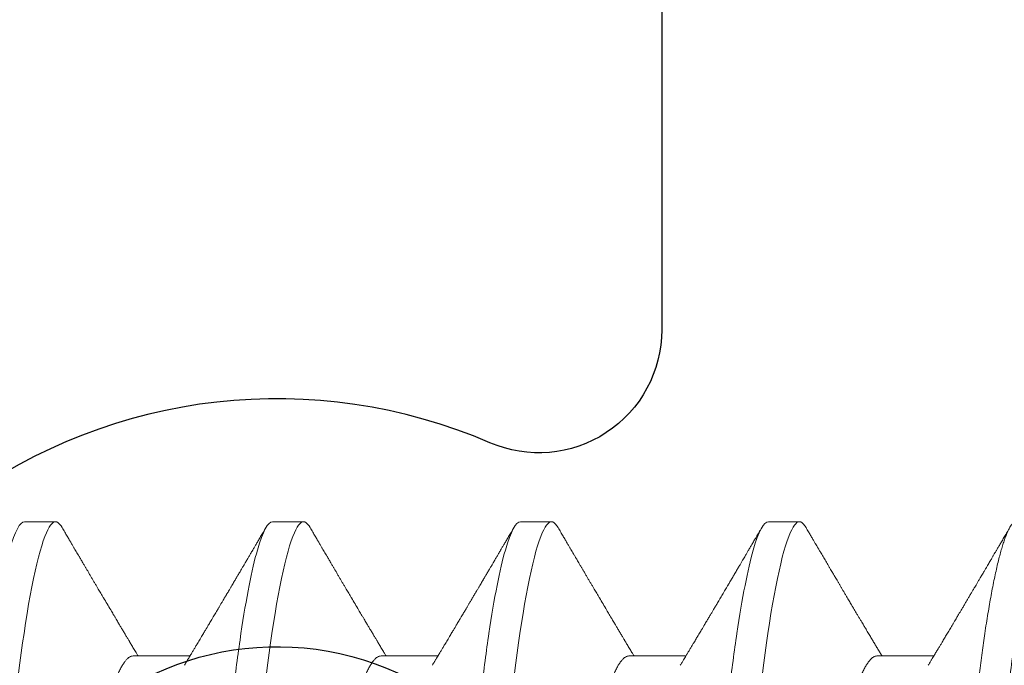
# Model space of a CAD drawing. Units: inches. Extents: x -0.1 to 24.9, y -0.1 to 32.4.
# Drawn here: x 4.5 to 4.7, y 11.4 to 11.5 of the extents above; entities that cross this region are included whole.
import ezdxf

# ---------------------------------------------------------------- set-up
doc = ezdxf.new("R2010")
doc.units = ezdxf.units.IN
doc.header["$MEASUREMENT"] = 0
doc.layers.add('WINTECH_DESIGN', color=3, linetype='Continuous', lineweight=25)
doc.styles.add('SIMPLEX', font='SIMPLEX')

# ---------------------------------------------------------------- blocks, each defined once
blk = doc.blocks.new('E723_THERMAL')
at = {"layer": 'WINTECH_DESIGN', "color": 7}
blk.add_lwpolyline([(1.9515, 1.035), (2.53414, 1.035, -0.539306), (2.5626, 0.99171, 0.265794), (2.57764, 0.858), (2.64081, 0.858), (2.6505, 0.87478, -3.732051), (2.7235, 0.87478), (2.73319, 0.858), (2.79636, 0.858, 0.265794), (2.8114, 0.99171, -0.539306), (2.83986, 1.035), (3.16, 1.035), (3.16, 0.515, 0.414214)], format="xyb", dxfattribs=at)
at = {"layer": 'WINTECH_DESIGN', "color": 6, "style": 'SIMPLEX'}
blk.add_attdef('E723', (1.51115, 0.4913), '', height=0.07, dxfattribs=at)
blk = doc.blocks.new('*U243')
at = {"layer": 'WINTECH_DESIGN'}
blk.add_blockref('E723_THERMAL', (0, 0), dxfattribs=at)
blk = doc.blocks.new('SP003_SIDE')
at = {"layer": 'WINTECH_DESIGN', "color": 7, "linetype": 'ByBlock', "lineweight": 15}
for p, q in [((0.10546, 0.09499), (0.09764, 0.09499)), ((0.16795, 0.09499), (0.16014, 0.09499)), ((0.23044, 0.09499), (0.22263, 0.09499)), ((0.29293, 0.09499), (0.28512, 0.09499)), ((0.07812, 0.06116), (0.06376, 0.06116)), ((0.14061, 0.06116), (0.12625, 0.06116)), ((0.2031, 0.06116), (0.18874, 0.06116)), ((0.26559, 0.06116), (0.25124, 0.06116))]:
    blk.add_line(p, q, dxfattribs=at)
at = {"layer": 'WINTECH_DESIGN', "color": 7, "linetype": 'ByBlock', "lineweight": 15, "flags": 128}
for points in [[(0.09598, 0.0935), (0.09626, 0.09395), (0.09662, 0.09441), (0.09697, 0.09473), (0.09731, 0.09493), (0.09764, 0.09499), (0.09795, 0.09493), (0.09827, 0.09477), (0.09859, 0.09449), (0.09892, 0.0941), (0.09926, 0.0936), (0.0996, 0.09297), (0.09995, 0.09223), (0.10035, 0.09127), (0.10074, 0.09017), (0.10115, 0.08893), (0.10155, 0.08755), (0.10196, 0.08603), (0.10237, 0.08436), (0.10278, 0.08257), (0.1032, 0.08065), (0.10361, 0.0786), (0.10402, 0.07643), (0.10442, 0.07419), (0.10481, 0.07184), (0.10521, 0.0694), (0.10559, 0.06686), (0.10595, 0.06444), (0.10629, 0.06195), (0.10663, 0.0594), (0.10697, 0.05679)], [(0.15847, 0.0935), (0.15875, 0.09395), (0.15911, 0.09441), (0.15946, 0.09473), (0.1598, 0.09493), (0.16014, 0.09499), (0.16044, 0.09493), (0.16076, 0.09477), (0.16108, 0.09449), (0.16141, 0.0941), (0.16175, 0.0936), (0.1621, 0.09297), (0.16245, 0.09223), (0.16284, 0.09127), (0.16324, 0.09017), (0.16364, 0.08893), (0.16404, 0.08755), (0.16445, 0.08603), (0.16486, 0.08436), (0.16528, 0.08257), (0.16569, 0.08065), (0.1661, 0.0786), (0.16651, 0.07643), (0.16691, 0.07419), (0.16731, 0.07184), (0.1677, 0.0694), (0.16809, 0.06686), (0.16844, 0.06444), (0.16879, 0.06195), (0.16913, 0.0594), (0.16946, 0.05679)], [(0.22096, 0.0935), (0.22124, 0.09395), (0.2216, 0.09441), (0.22196, 0.09473), (0.2223, 0.09493), (0.22263, 0.09499), (0.22294, 0.09493), (0.22325, 0.09477), (0.22358, 0.09449), (0.22391, 0.0941), (0.22424, 0.0936), (0.22459, 0.09297), (0.22494, 0.09223), (0.22533, 0.09127), (0.22573, 0.09017), (0.22613, 0.08893), (0.22654, 0.08755), (0.22695, 0.08603), (0.22736, 0.08436), (0.22777, 0.08257), (0.22818, 0.08065), (0.22859, 0.0786), (0.229, 0.07643), (0.2294, 0.07419), (0.2298, 0.07184), (0.23019, 0.0694), (0.23058, 0.06686), (0.23093, 0.06444), (0.23128, 0.06195), (0.23162, 0.0594), (0.23195, 0.05679)], [(0.28345, 0.0935), (0.28374, 0.09395), (0.2841, 0.09441), (0.28445, 0.09473), (0.28479, 0.09493), (0.28512, 0.09499), (0.28543, 0.09493), (0.28574, 0.09477), (0.28607, 0.09449), (0.2864, 0.0941), (0.28674, 0.0936), (0.28708, 0.09297), (0.28743, 0.09223), (0.28782, 0.09127), (0.28822, 0.09017), (0.28862, 0.08893), (0.28903, 0.08755), (0.28944, 0.08603), (0.28985, 0.08436), (0.29026, 0.08257), (0.29067, 0.08065), (0.29109, 0.0786), (0.2915, 0.07643), (0.2919, 0.07419), (0.29229, 0.07184), (0.29268, 0.0694), (0.29307, 0.06686), (0.29342, 0.06444), (0.29377, 0.06195), (0.29411, 0.0594), (0.29445, 0.05679)]]:
    blk.add_lwpolyline(points, dxfattribs=at)
at = {"layer": 'WINTECH_DESIGN', "color": 7, "linetype": 'ByBlock', "lineweight": 15}
for points, knots in [([(0.03515, 0.09499), (0.03628, 0.09499), (0.03759, 0.09268), (0.04035, 0.08305), (0.04178, 0.07574), (0.04376, 0.06242), (0.0444, 0.0576), (0.04558, 0.04756), (0.04613, 0.04234), (0.04799, 0.02541), (0.04938, 0.01273), (0.05217, -0.01273), (0.05356, -0.02541), (0.05542, -0.04234), (0.05597, -0.04756), (0.05715, -0.0576), (0.05779, -0.06242), (0.05977, -0.07574), (0.0612, -0.08305), (0.06396, -0.09268), (0.06527, -0.09499), (0.0664, -0.09499)], [0, 0, 0, 0, 0.125, 0.125, 0.25, 0.25, 0.3125, 0.3125, 0.375, 0.375, 0.5, 0.5, 0.625, 0.625, 0.6875, 0.6875, 0.75, 0.75, 0.875, 0.875, 1, 1, 1, 1]), ([(0.04296, 0.09499), (0.04307, 0.09498), (0.04327, 0.09496), (0.04359, 0.09479), (0.04391, 0.09451), (0.04424, 0.09412), (0.04458, 0.09361), (0.04492, 0.09299), (0.04529, 0.09222), (0.04567, 0.09129), (0.04606, 0.0902), (0.04646, 0.08895), (0.04687, 0.08757), (0.04728, 0.08605), (0.04769, 0.08439), (0.0481, 0.08259), (0.04852, 0.08067), (0.04893, 0.07862), (0.04934, 0.07646), (0.04974, 0.07421), (0.05013, 0.07186), (0.05053, 0.06942), (0.0509, 0.06694), (0.05127, 0.06446), (0.05161, 0.06197), (0.05195, 0.05942), (0.05229, 0.05681), (0.05261, 0.05416), (0.05293, 0.05146), (0.05326, 0.04863), (0.05358, 0.04566), (0.05393, 0.04251), (0.05428, 0.03928), (0.05464, 0.03597), (0.05501, 0.03258), (0.05539, 0.02912), (0.05578, 0.02559), (0.05617, 0.022), (0.05657, 0.01837), (0.05697, 0.01472), (0.05738, 0.01105), (0.05778, 0.00738), (0.05818, 0.00369), (0.05858, 0.00009), (0.05896, -0.00342), (0.05934, -0.00683), (0.05971, -0.01023), (0.06008, -0.01361), (0.06045, -0.01697), (0.06081, -0.02029), (0.06118, -0.02368), (0.06156, -0.02713), (0.06195, -0.03063), (0.06232, -0.03406), (0.06269, -0.03742), (0.06305, -0.0407), (0.0634, -0.04389), (0.06374, -0.047), (0.06408, -0.05004), (0.06442, -0.05303), (0.06478, -0.05595), (0.06514, -0.0588), (0.06551, -0.06156), (0.06588, -0.06426), (0.06625, -0.06682), (0.06662, -0.06923), (0.06698, -0.0715), (0.06735, -0.07369), (0.06772, -0.07579), (0.06809, -0.0778), (0.06846, -0.07971), (0.06885, -0.08158), (0.06925, -0.08339), (0.06966, -0.08513), (0.07007, -0.08673), (0.07048, -0.08819), (0.07088, -0.08951), (0.07128, -0.09069), (0.07168, -0.09173), (0.07207, -0.09262), (0.07245, -0.09337), (0.07282, -0.09397), (0.07318, -0.09443), (0.07354, -0.09475), (0.07388, -0.09495), (0.0742, -0.09501), (0.07452, -0.09495), (0.07483, -0.09479), (0.07516, -0.09451), (0.07549, -0.09411), (0.07573, -0.09377), (0.07586, -0.09353), (0.07588, -0.0935)], [0, 0, 0, 0, 0.010162, 0.020412, 0.030745, 0.041156, 0.051639, 0.06219, 0.072801, 0.084535, 0.096327, 0.108168, 0.120047, 0.131957, 0.143888, 0.155829, 0.167773, 0.179708, 0.191626, 0.203304, 0.214948, 0.226548, 0.238096, 0.248732, 0.25931, 0.269824, 0.280267, 0.290635, 0.300923, 0.311124, 0.32228, 0.333527, 0.344877, 0.356321, 0.367854, 0.379466, 0.391151, 0.4029, 0.414704, 0.426555, 0.43823, 0.449932, 0.461653, 0.473382, 0.484239, 0.49509, 0.505925, 0.516739, 0.527525, 0.538275, 0.548984, 0.560706, 0.57236, 0.583939, 0.595434, 0.606838, 0.618144, 0.629344, 0.640512, 0.651784, 0.663156, 0.674417, 0.68576, 0.69718, 0.708668, 0.719355, 0.730088, 0.740859, 0.751661, 0.762488, 0.773333, 0.784188, 0.796132, 0.80807, 0.819993, 0.83189, 0.843754, 0.855575, 0.867343, 0.87905, 0.890687, 0.902247, 0.913517, 0.924698, 0.935782, 0.946764, 0.956926, 0.967176, 0.977509, 0.98792, 0.998404, 1, 1, 1, 1]), ([(0.10546, 0.09499), (0.10658, 0.09499), (0.1079, 0.09268), (0.11065, 0.08305), (0.11208, 0.07574), (0.11407, 0.06242), (0.1147, 0.0576), (0.11589, 0.04756), (0.11644, 0.04234), (0.11829, 0.02541), (0.11968, 0.01273), (0.12247, -0.01273), (0.12387, -0.02541), (0.12572, -0.04234), (0.12627, -0.04756), (0.12746, -0.0576), (0.12809, -0.06242), (0.13008, -0.07574), (0.13151, -0.08305), (0.13426, -0.09268), (0.13557, -0.09499), (0.1367, -0.09499)], [0, 0, 0, 0, 0.125, 0.125, 0.25, 0.25, 0.3125, 0.3125, 0.375, 0.375, 0.5, 0.5, 0.625, 0.625, 0.6875, 0.6875, 0.75, 0.75, 0.875, 0.875, 1, 1, 1, 1]), ([(0.16795, 0.09499), (0.16908, 0.09499), (0.17039, 0.09268), (0.17314, 0.08305), (0.17458, 0.07574), (0.17656, 0.06242), (0.17719, 0.0576), (0.17838, 0.04756), (0.17893, 0.04234), (0.18079, 0.02541), (0.18218, 0.01273), (0.18497, -0.01273), (0.18636, -0.02541), (0.18821, -0.04234), (0.18877, -0.04756), (0.18995, -0.0576), (0.19058, -0.06242), (0.19257, -0.07574), (0.194, -0.08305), (0.19675, -0.09268), (0.19807, -0.09499), (0.19919, -0.09499)], [0, 0, 0, 0, 0.125, 0.125, 0.25, 0.25, 0.3125, 0.3125, 0.375, 0.375, 0.5, 0.5, 0.625, 0.625, 0.6875, 0.6875, 0.75, 0.75, 0.875, 0.875, 1, 1, 1, 1]), ([(0.23044, 0.09499), (0.23157, 0.09499), (0.23288, 0.09268), (0.23564, 0.08305), (0.23707, 0.07574), (0.23905, 0.06242), (0.23969, 0.0576), (0.24087, 0.04756), (0.24142, 0.04234), (0.24328, 0.02541), (0.24467, 0.01273), (0.24746, -0.01273), (0.24885, -0.02541), (0.25071, -0.04234), (0.25126, -0.04756), (0.25244, -0.0576), (0.25308, -0.06242), (0.25506, -0.07574), (0.25649, -0.08305), (0.25925, -0.09268), (0.26056, -0.09499), (0.26169, -0.09499)], [0, 0, 0, 0, 0.125, 0.125, 0.25, 0.25, 0.3125, 0.3125, 0.375, 0.375, 0.5, 0.5, 0.625, 0.625, 0.6875, 0.6875, 0.75, 0.75, 0.875, 0.875, 1, 1, 1, 1]), ([(0.29293, 0.09499), (0.29406, 0.09499), (0.29538, 0.09268), (0.29813, 0.08305), (0.29956, 0.07574), (0.30154, 0.06242), (0.30218, 0.0576), (0.30336, 0.04756), (0.30391, 0.04234), (0.30577, 0.02541), (0.30716, 0.01273), (0.30995, -0.01273), (0.31134, -0.02541), (0.3132, -0.04234), (0.31375, -0.04756), (0.31494, -0.0576), (0.31557, -0.06242), (0.31755, -0.07574), (0.31898, -0.08305), (0.32174, -0.09268), (0.32305, -0.09499), (0.32418, -0.09499)], [0, 0, 0, 0, 0.125, 0.125, 0.25, 0.25, 0.3125, 0.3125, 0.375, 0.375, 0.5, 0.5, 0.625, 0.625, 0.6875, 0.6875, 0.75, 0.75, 0.875, 0.875, 1, 1, 1, 1]), ([(0.06517, 0.0588), (0.06502, 0.05906), (0.06474, 0.05953), (0.06434, 0.06019), (0.064, 0.06076), (0.06371, 0.06125), (0.06344, 0.06169), (0.06319, 0.06212), (0.06287, 0.06265), (0.06249, 0.06328), (0.06207, 0.06399), (0.06161, 0.06476), (0.06109, 0.06563), (0.06049, 0.06664), (0.05985, 0.06772), (0.05929, 0.06866), (0.05882, 0.06944), (0.05848, 0.07001), (0.05819, 0.07051), (0.05793, 0.07094), (0.05766, 0.0714), (0.05734, 0.07194), (0.05696, 0.07259), (0.05653, 0.07331), (0.05608, 0.07406), (0.05564, 0.07481), (0.05521, 0.07553), (0.05484, 0.07616), (0.05454, 0.07667), (0.05432, 0.07705), (0.05411, 0.0774), (0.0539, 0.07775), (0.05368, 0.07813), (0.05342, 0.07856), (0.05312, 0.07907), (0.05277, 0.07967), (0.05237, 0.08034), (0.052, 0.08098), (0.05166, 0.08155), (0.05139, 0.08201), (0.05114, 0.08243), (0.05093, 0.08279), (0.05076, 0.08307), (0.05063, 0.08329), (0.0505, 0.08352), (0.05032, 0.08382), (0.05008, 0.08424), (0.04979, 0.08472), (0.04945, 0.0853), (0.04908, 0.08593), (0.04871, 0.08657), (0.04835, 0.08718), (0.04798, 0.0878), (0.04758, 0.08849), (0.0471, 0.0893), (0.04655, 0.09023), (0.04594, 0.09128), (0.04529, 0.09238), (0.04485, 0.09313), (0.04463, 0.09351)], [0, 0, 0, 0, 0.022021, 0.041177, 0.057465, 0.070985, 0.083594, 0.095978, 0.108136, 0.129793, 0.150284, 0.169702, 0.196599, 0.225636, 0.257235, 0.28934, 0.307415, 0.324785, 0.338938, 0.349917, 0.362515, 0.378171, 0.396877, 0.418764, 0.44046, 0.461963, 0.483274, 0.503143, 0.51602, 0.527042, 0.536518, 0.546466, 0.557253, 0.568879, 0.583854, 0.601034, 0.620518, 0.642308, 0.655795, 0.669794, 0.682174, 0.692436, 0.70058, 0.706604, 0.711368, 0.720317, 0.732358, 0.747262, 0.762086, 0.782682, 0.80103, 0.81748, 0.835218, 0.855012, 0.876862, 0.905223, 0.935427, 0.967019, 1, 1, 1, 1]), ([(0.09598, 0.09351), (0.09577, 0.09316), (0.09539, 0.09251), (0.09484, 0.09157), (0.09436, 0.09075), (0.09394, 0.09003), (0.09358, 0.08943), (0.0933, 0.08895), (0.0931, 0.0886), (0.09295, 0.08836), (0.09284, 0.08817), (0.09272, 0.08795), (0.09255, 0.08767), (0.09231, 0.08726), (0.09202, 0.08677), (0.0917, 0.08622), (0.09136, 0.08564), (0.09101, 0.08506), (0.09067, 0.08447), (0.09032, 0.08388), (0.08997, 0.08329), (0.08964, 0.08273), (0.08935, 0.08223), (0.0891, 0.0818), (0.08886, 0.0814), (0.08861, 0.08098), (0.08832, 0.08049), (0.088, 0.07994), (0.08765, 0.07935), (0.08729, 0.07875), (0.08694, 0.07815), (0.08656, 0.07751), (0.08617, 0.07685), (0.08578, 0.07619), (0.08544, 0.0756), (0.08513, 0.07508), (0.08482, 0.07457), (0.08451, 0.07403), (0.08417, 0.07346), (0.08382, 0.07288), (0.08348, 0.0723), (0.08312, 0.07169), (0.08273, 0.07103), (0.08233, 0.07036), (0.08195, 0.06973), (0.08164, 0.0692), (0.08138, 0.06876), (0.08113, 0.06833), (0.08085, 0.06787), (0.08055, 0.06736), (0.08023, 0.06683), (0.07983, 0.06615), (0.07935, 0.06536), (0.07881, 0.06445), (0.07827, 0.06354), (0.07782, 0.06279), (0.07746, 0.06218), (0.0772, 0.06175), (0.077, 0.06141), (0.07688, 0.06122), (0.07685, 0.06116)], [0, 0, 0, 0, 0.032056, 0.060793, 0.086214, 0.10832, 0.127114, 0.142598, 0.152038, 0.159618, 0.165336, 0.169514, 0.179385, 0.191905, 0.207074, 0.224674, 0.242747, 0.260823, 0.278902, 0.296984, 0.315924, 0.333555, 0.348904, 0.36197, 0.373158, 0.385905, 0.400998, 0.418437, 0.437065, 0.455692, 0.474316, 0.492938, 0.514878, 0.535482, 0.553687, 0.569495, 0.584201, 0.600942, 0.619241, 0.637261, 0.654873, 0.672957, 0.693483, 0.716522, 0.735627, 0.751936, 0.764986, 0.777059, 0.791409, 0.807963, 0.824662, 0.84068, 0.870697, 0.898481, 0.925373, 0.9549, 0.968381, 0.981805, 0.995184, 1, 1, 1, 1]), ([(0.12767, 0.0588), (0.12752, 0.05905), (0.12724, 0.05951), (0.12686, 0.06014), (0.12655, 0.06067), (0.12629, 0.0611), (0.1261, 0.06142), (0.12596, 0.06164), (0.12585, 0.06184), (0.12572, 0.06205), (0.12556, 0.06232), (0.12537, 0.06265), (0.12507, 0.06314), (0.12471, 0.06374), (0.12432, 0.0644), (0.12398, 0.06497), (0.12369, 0.06546), (0.12343, 0.06589), (0.12319, 0.06629), (0.12295, 0.06669), (0.12268, 0.06715), (0.12236, 0.06769), (0.12201, 0.06827), (0.12161, 0.06895), (0.12115, 0.06972), (0.12066, 0.07054), (0.1202, 0.07132), (0.11977, 0.07204), (0.11943, 0.07263), (0.11914, 0.07311), (0.1189, 0.07351), (0.11866, 0.07392), (0.1184, 0.07435), (0.11812, 0.07483), (0.11783, 0.07533), (0.11752, 0.07585), (0.11721, 0.07638), (0.11687, 0.07695), (0.11653, 0.07753), (0.11621, 0.07806), (0.11596, 0.07849), (0.11578, 0.0788), (0.11563, 0.07905), (0.11547, 0.07932), (0.11526, 0.07967), (0.11501, 0.08009), (0.11474, 0.08055), (0.11447, 0.08101), (0.1141, 0.08164), (0.11364, 0.08242), (0.11311, 0.08333), (0.11264, 0.08412), (0.11224, 0.0848), (0.11189, 0.08539), (0.11158, 0.08592), (0.11127, 0.08646), (0.11091, 0.08706), (0.1105, 0.08776), (0.11006, 0.08851), (0.10958, 0.08932), (0.10907, 0.09019), (0.10849, 0.09118), (0.10783, 0.09231), (0.10737, 0.09309), (0.10712, 0.09351)], [0, 0, 0, 0, 0.021377, 0.039724, 0.055036, 0.067311, 0.076544, 0.082735, 0.08708, 0.093119, 0.10099, 0.110692, 0.121482, 0.143562, 0.162701, 0.178893, 0.192576, 0.205181, 0.216482, 0.227033, 0.240102, 0.256173, 0.273351, 0.290701, 0.315282, 0.339361, 0.361913, 0.382833, 0.40151, 0.412839, 0.424412, 0.436265, 0.448398, 0.461832, 0.477562, 0.491379, 0.506586, 0.523183, 0.540962, 0.55662, 0.569011, 0.578131, 0.583508, 0.590903, 0.601001, 0.61379, 0.627421, 0.64053, 0.653116, 0.682294, 0.708201, 0.730871, 0.750601, 0.767454, 0.781428, 0.796418, 0.813708, 0.833459, 0.856819, 0.878299, 0.903352, 0.931985, 0.9642, 1, 1, 1, 1]), ([(0.15847, 0.09351), (0.15825, 0.09313), (0.15783, 0.09242), (0.15723, 0.0914), (0.15669, 0.09048), (0.15621, 0.08966), (0.15579, 0.08894), (0.15542, 0.08831), (0.15508, 0.08774), (0.15477, 0.0872), (0.1545, 0.08675), (0.15429, 0.0864), (0.15413, 0.08612), (0.15396, 0.08583), (0.15377, 0.0855), (0.15353, 0.0851), (0.15323, 0.08458), (0.15288, 0.08399), (0.1525, 0.08335), (0.15213, 0.08272), (0.15175, 0.08207), (0.15135, 0.08139), (0.15095, 0.08072), (0.15055, 0.08005), (0.15014, 0.07935), (0.14975, 0.07868), (0.14937, 0.07805), (0.14904, 0.07749), (0.14872, 0.07695), (0.14839, 0.07638), (0.14786, 0.07548), (0.14714, 0.07427), (0.14643, 0.07307), (0.14591, 0.07219), (0.14557, 0.07163), (0.14523, 0.07104), (0.14489, 0.07047), (0.14457, 0.06994), (0.1443, 0.06947), (0.14405, 0.06905), (0.14382, 0.06867), (0.1436, 0.0683), (0.14337, 0.06791), (0.14312, 0.0675), (0.14287, 0.06708), (0.14263, 0.06667), (0.14239, 0.06627), (0.14217, 0.06589), (0.14196, 0.06554), (0.14178, 0.06524), (0.14162, 0.06498), (0.14147, 0.06472), (0.14129, 0.06442), (0.14105, 0.06402), (0.14077, 0.06356), (0.14047, 0.06305), (0.14016, 0.06254), (0.13989, 0.06207), (0.13965, 0.06168), (0.13948, 0.06139), (0.13938, 0.06122), (0.13934, 0.06116)], [0, 0, 0, 0, 0.034664, 0.066178, 0.094544, 0.119764, 0.14184, 0.16071, 0.178311, 0.194898, 0.210446, 0.219711, 0.227805, 0.235998, 0.24633, 0.258828, 0.272961, 0.294218, 0.313913, 0.332147, 0.352777, 0.373837, 0.394707, 0.415383, 0.436711, 0.45878, 0.478124, 0.495391, 0.510915, 0.528072, 0.547651, 0.594098, 0.640791, 0.65857, 0.675774, 0.693762, 0.712878, 0.72869, 0.743215, 0.75623, 0.767741, 0.778897, 0.790221, 0.803706, 0.817017, 0.82971, 0.841784, 0.85389, 0.86477, 0.874224, 0.882255, 0.889185, 0.89773, 0.910661, 0.925641, 0.941363, 0.957825, 0.972918, 0.984647, 0.994488, 1, 1, 1, 1]), ([(0.19016, 0.0588), (0.19006, 0.05898), (0.18987, 0.05928), (0.18963, 0.05969), (0.18943, 0.06002), (0.18925, 0.06031), (0.18905, 0.06066), (0.1888, 0.06106), (0.18854, 0.06151), (0.18823, 0.06203), (0.18787, 0.06262), (0.18746, 0.06332), (0.18696, 0.06416), (0.18636, 0.06516), (0.1858, 0.06609), (0.18538, 0.0668), (0.18511, 0.06725), (0.18487, 0.06765), (0.18468, 0.06797), (0.18452, 0.06825), (0.18434, 0.06854), (0.18412, 0.06891), (0.18386, 0.06936), (0.18357, 0.06984), (0.18324, 0.0704), (0.1829, 0.07097), (0.18257, 0.07153), (0.18229, 0.072), (0.18204, 0.07242), (0.18178, 0.07285), (0.18148, 0.07337), (0.18113, 0.07396), (0.18076, 0.07458), (0.18042, 0.07516), (0.18011, 0.07568), (0.17986, 0.0761), (0.17967, 0.07643), (0.17951, 0.0767), (0.17935, 0.07697), (0.17915, 0.07731), (0.17888, 0.07777), (0.17855, 0.07832), (0.17821, 0.07889), (0.17791, 0.07941), (0.17763, 0.07987), (0.17742, 0.08024), (0.17724, 0.08053), (0.17711, 0.08077), (0.17697, 0.081), (0.17682, 0.08125), (0.17664, 0.08156), (0.17641, 0.08195), (0.17608, 0.08251), (0.1757, 0.08316), (0.1753, 0.08384), (0.17497, 0.0844), (0.17469, 0.08487), (0.17444, 0.08529), (0.17421, 0.08569), (0.17399, 0.08607), (0.17378, 0.08642), (0.17356, 0.08678), (0.17334, 0.08717), (0.17308, 0.08761), (0.17277, 0.08813), (0.17241, 0.08875), (0.17198, 0.08948), (0.17148, 0.09032), (0.17092, 0.09128), (0.17029, 0.09236), (0.16985, 0.09311), (0.16962, 0.09351)], [0, 0, 0, 0, 0.014925, 0.026723, 0.035416, 0.043409, 0.052289, 0.065256, 0.078536, 0.090614, 0.110254, 0.130284, 0.15081, 0.182935, 0.217409, 0.230955, 0.244425, 0.256446, 0.265819, 0.272173, 0.280386, 0.291081, 0.30426, 0.319159, 0.333037, 0.352284, 0.3684, 0.381959, 0.392552, 0.404415, 0.419867, 0.437135, 0.45499, 0.47343, 0.487809, 0.499955, 0.509489, 0.516411, 0.523074, 0.532819, 0.545671, 0.563135, 0.580083, 0.595162, 0.608371, 0.619711, 0.626935, 0.633702, 0.640012, 0.646574, 0.655491, 0.666901, 0.680375, 0.703342, 0.72303, 0.739436, 0.75186, 0.763828, 0.77534, 0.786259, 0.796237, 0.80636, 0.817251, 0.829691, 0.84418, 0.861947, 0.882992, 0.907318, 0.934926, 0.96582, 1, 1, 1, 1]), ([(0.22096, 0.09351), (0.22074, 0.09313), (0.22032, 0.09242), (0.21972, 0.0914), (0.21918, 0.09048), (0.2187, 0.08966), (0.21828, 0.08894), (0.21791, 0.08831), (0.21757, 0.08774), (0.21726, 0.0872), (0.217, 0.08675), (0.21679, 0.0864), (0.21662, 0.08612), (0.21645, 0.08583), (0.21626, 0.0855), (0.21602, 0.0851), (0.21572, 0.08458), (0.21537, 0.08399), (0.21499, 0.08335), (0.21462, 0.08272), (0.21424, 0.08207), (0.21384, 0.08139), (0.21344, 0.08072), (0.21305, 0.08005), (0.21264, 0.07935), (0.21224, 0.07868), (0.21187, 0.07805), (0.21153, 0.07749), (0.21122, 0.07695), (0.21088, 0.07638), (0.21035, 0.07548), (0.20963, 0.07427), (0.20892, 0.07307), (0.2084, 0.07219), (0.20807, 0.07163), (0.20772, 0.07104), (0.20738, 0.07047), (0.20706, 0.06994), (0.20679, 0.06947), (0.20654, 0.06905), (0.20631, 0.06867), (0.20609, 0.0683), (0.20586, 0.06791), (0.20562, 0.0675), (0.20536, 0.06708), (0.20512, 0.06667), (0.20488, 0.06627), (0.20466, 0.06589), (0.20445, 0.06554), (0.20427, 0.06524), (0.20411, 0.06498), (0.20396, 0.06472), (0.20378, 0.06442), (0.20354, 0.06402), (0.20326, 0.06356), (0.20296, 0.06305), (0.20266, 0.06254), (0.20238, 0.06207), (0.20214, 0.06168), (0.20197, 0.06139), (0.20187, 0.06122), (0.20183, 0.06116)], [0, 0, 0, 0, 0.034664, 0.066178, 0.094544, 0.119764, 0.14184, 0.16071, 0.178311, 0.194898, 0.210446, 0.219711, 0.227805, 0.235998, 0.24633, 0.258827, 0.27296, 0.294217, 0.313913, 0.332146, 0.352777, 0.373837, 0.394706, 0.415383, 0.436711, 0.45878, 0.478124, 0.495391, 0.510915, 0.528071, 0.547651, 0.594097, 0.640791, 0.65857, 0.675774, 0.693762, 0.712878, 0.72869, 0.743215, 0.75623, 0.767741, 0.778897, 0.790221, 0.803706, 0.817017, 0.82971, 0.841784, 0.85389, 0.86477, 0.874224, 0.882255, 0.889185, 0.89773, 0.910661, 0.925641, 0.941363, 0.957825, 0.972918, 0.984647, 0.994488, 1, 1, 1, 1]), ([(0.25265, 0.0588), (0.25255, 0.05898), (0.25236, 0.05928), (0.25212, 0.05969), (0.25192, 0.06002), (0.25175, 0.06031), (0.25154, 0.06066), (0.2513, 0.06106), (0.25103, 0.06151), (0.25072, 0.06203), (0.25036, 0.06262), (0.24995, 0.06332), (0.24945, 0.06416), (0.24885, 0.06516), (0.2483, 0.06609), (0.24787, 0.0668), (0.24761, 0.06725), (0.24737, 0.06765), (0.24717, 0.06797), (0.24701, 0.06825), (0.24684, 0.06854), (0.24662, 0.06891), (0.24635, 0.06936), (0.24606, 0.06984), (0.24573, 0.0704), (0.24539, 0.07097), (0.24506, 0.07153), (0.24478, 0.072), (0.24454, 0.07242), (0.24428, 0.07285), (0.24397, 0.07337), (0.24362, 0.07396), (0.24326, 0.07458), (0.24291, 0.07516), (0.2426, 0.07568), (0.24236, 0.0761), (0.24216, 0.07643), (0.242, 0.0767), (0.24184, 0.07697), (0.24164, 0.07731), (0.24137, 0.07777), (0.24105, 0.07832), (0.24071, 0.07889), (0.2404, 0.07941), (0.24013, 0.07987), (0.23991, 0.08024), (0.23974, 0.08053), (0.2396, 0.08077), (0.23946, 0.081), (0.23932, 0.08125), (0.23913, 0.08156), (0.2389, 0.08195), (0.23857, 0.08251), (0.23819, 0.08316), (0.23779, 0.08384), (0.23746, 0.0844), (0.23718, 0.08487), (0.23694, 0.08529), (0.2367, 0.08569), (0.23648, 0.08607), (0.23627, 0.08642), (0.23606, 0.08678), (0.23583, 0.08717), (0.23557, 0.08761), (0.23527, 0.08813), (0.2349, 0.08875), (0.23447, 0.08948), (0.23398, 0.09032), (0.23341, 0.09128), (0.23278, 0.09236), (0.23234, 0.09311), (0.23211, 0.09351)], [0, 0, 0, 0, 0.014925, 0.026723, 0.035416, 0.043409, 0.052289, 0.065256, 0.078536, 0.090614, 0.110254, 0.130284, 0.15081, 0.182934, 0.217409, 0.230955, 0.244425, 0.256447, 0.265819, 0.272173, 0.280386, 0.291081, 0.30426, 0.319159, 0.333036, 0.352284, 0.368399, 0.381959, 0.392552, 0.404415, 0.419867, 0.437136, 0.45499, 0.47343, 0.487809, 0.499955, 0.509489, 0.516411, 0.523074, 0.532819, 0.545671, 0.563135, 0.580083, 0.595162, 0.608371, 0.619711, 0.626935, 0.633702, 0.640012, 0.646575, 0.655491, 0.666902, 0.680375, 0.703342, 0.72303, 0.739436, 0.751861, 0.763828, 0.77534, 0.786259, 0.796237, 0.806361, 0.817251, 0.829691, 0.84418, 0.861947, 0.882992, 0.907318, 0.934926, 0.96582, 1, 1, 1, 1]), ([(0.28346, 0.09351), (0.28324, 0.09313), (0.28282, 0.09242), (0.28222, 0.0914), (0.28168, 0.09048), (0.2812, 0.08966), (0.28078, 0.08894), (0.2804, 0.08831), (0.28007, 0.08774), (0.27975, 0.0872), (0.27949, 0.08675), (0.27928, 0.0864), (0.27912, 0.08612), (0.27895, 0.08583), (0.27875, 0.0855), (0.27852, 0.0851), (0.27821, 0.08458), (0.27786, 0.08399), (0.27748, 0.08335), (0.27711, 0.08272), (0.27673, 0.08207), (0.27633, 0.08139), (0.27593, 0.08072), (0.27554, 0.08005), (0.27513, 0.07935), (0.27473, 0.07868), (0.27436, 0.07805), (0.27403, 0.07749), (0.27371, 0.07695), (0.27337, 0.07638), (0.27284, 0.07548), (0.27212, 0.07427), (0.27142, 0.07307), (0.27089, 0.07219), (0.27056, 0.07163), (0.27021, 0.07104), (0.26987, 0.07047), (0.26956, 0.06994), (0.26928, 0.06947), (0.26903, 0.06905), (0.2688, 0.06867), (0.26858, 0.0683), (0.26835, 0.06791), (0.26811, 0.0675), (0.26786, 0.06708), (0.26761, 0.06667), (0.26738, 0.06627), (0.26715, 0.06589), (0.26694, 0.06554), (0.26676, 0.06524), (0.2666, 0.06498), (0.26645, 0.06472), (0.26627, 0.06442), (0.26604, 0.06402), (0.26576, 0.06356), (0.26545, 0.06305), (0.26515, 0.06254), (0.26487, 0.06207), (0.26463, 0.06168), (0.26446, 0.06139), (0.26436, 0.06122), (0.26433, 0.06116)], [0, 0, 0, 0, 0.034664, 0.066178, 0.094544, 0.119764, 0.14184, 0.16071, 0.178311, 0.194898, 0.210446, 0.219711, 0.227805, 0.235998, 0.24633, 0.258828, 0.272961, 0.294217, 0.313913, 0.332146, 0.352776, 0.373837, 0.394707, 0.415383, 0.436711, 0.45878, 0.478124, 0.495391, 0.510915, 0.528072, 0.547651, 0.594098, 0.640791, 0.65857, 0.675774, 0.693762, 0.712878, 0.72869, 0.743215, 0.75623, 0.767741, 0.778897, 0.790222, 0.803706, 0.817017, 0.82971, 0.841784, 0.85389, 0.86477, 0.874224, 0.882255, 0.889185, 0.89773, 0.910661, 0.925641, 0.941363, 0.957825, 0.972918, 0.984647, 0.994489, 1, 1, 1, 1]), ([(0.07812, 0.06116), (0.07826, 0.06115), (0.07855, 0.06112), (0.079, 0.06091), (0.07946, 0.06056), (0.07994, 0.06006), (0.08042, 0.05941), (0.08092, 0.05862), (0.08142, 0.0577), (0.08192, 0.05663), (0.08241, 0.05546), (0.08289, 0.05421), (0.08335, 0.0529), (0.08381, 0.0515), (0.08427, 0.04999), (0.08473, 0.04838), (0.08518, 0.04669), (0.08562, 0.04492), (0.08609, 0.04298), (0.08656, 0.04088), (0.08704, 0.0386), (0.08751, 0.03625), (0.08796, 0.03384), (0.08839, 0.0314), (0.08882, 0.0289), (0.08925, 0.02634), (0.0897, 0.0237), (0.09015, 0.02108), (0.09059, 0.01849), (0.09102, 0.01594), (0.09146, 0.01336), (0.09191, 0.01073), (0.09236, 0.00808), (0.09282, 0.0054), (0.09328, 0.0027), (0.09373, 0.00004), (0.09418, -0.00257), (0.09461, -0.00513), (0.09505, -0.00768), (0.09548, -0.01021), (0.0959, -0.01271), (0.09635, -0.01532), (0.09681, -0.01804), (0.09729, -0.02083), (0.09775, -0.02356), (0.0982, -0.02622), (0.09865, -0.02882), (0.09908, -0.03135), (0.09951, -0.03382), (0.09997, -0.03624), (0.10044, -0.03859), (0.10092, -0.04087), (0.10141, -0.04307), (0.10192, -0.04518), (0.10243, -0.04718), (0.10294, -0.04908), (0.10346, -0.05085), (0.10399, -0.05249), (0.1045, -0.05399), (0.10502, -0.05535), (0.10553, -0.05657), (0.10604, -0.05765), (0.10642, -0.05839), (0.10663, -0.05872), (0.10668, -0.05879)], [0, 0, 0, 0, 0.016497, 0.033195, 0.050077, 0.067126, 0.084322, 0.101336, 0.118452, 0.13565, 0.152909, 0.168353, 0.183811, 0.199268, 0.214709, 0.230117, 0.245476, 0.260772, 0.275989, 0.293228, 0.310325, 0.327262, 0.34402, 0.360581, 0.376738, 0.393072, 0.40959, 0.426275, 0.441299, 0.45643, 0.471652, 0.486952, 0.502315, 0.517725, 0.533167, 0.548625, 0.563316, 0.577992, 0.592641, 0.607249, 0.621804, 0.636292, 0.653263, 0.670105, 0.686798, 0.703325, 0.72, 0.736489, 0.753085, 0.769878, 0.786851, 0.803985, 0.821261, 0.838621, 0.85608, 0.873616, 0.891206, 0.908828, 0.926142, 0.943441, 0.960702, 0.977904, 0.995374, 1, 1, 1, 1]), ([(0.14061, 0.06116), (0.14075, 0.06115), (0.14104, 0.06112), (0.14149, 0.06091), (0.14195, 0.06056), (0.14243, 0.06006), (0.14292, 0.05941), (0.14341, 0.05862), (0.14391, 0.0577), (0.14441, 0.05663), (0.14491, 0.05546), (0.14538, 0.05421), (0.14584, 0.0529), (0.1463, 0.0515), (0.14676, 0.04999), (0.14722, 0.04838), (0.14767, 0.04669), (0.14812, 0.04492), (0.14858, 0.04298), (0.14905, 0.04088), (0.14953, 0.0386), (0.15, 0.03625), (0.15045, 0.03384), (0.15089, 0.0314), (0.15131, 0.0289), (0.15175, 0.02634), (0.1522, 0.0237), (0.15264, 0.02108), (0.15308, 0.01849), (0.15352, 0.01594), (0.15396, 0.01336), (0.1544, 0.01073), (0.15486, 0.00808), (0.15531, 0.0054), (0.15577, 0.0027), (0.15622, 0.00004), (0.15667, -0.00257), (0.1571, -0.00513), (0.15754, -0.00768), (0.15797, -0.01021), (0.1584, -0.01271), (0.15884, -0.01532), (0.1593, -0.01804), (0.15978, -0.02083), (0.16024, -0.02356), (0.1607, -0.02622), (0.16114, -0.02882), (0.16157, -0.03135), (0.16201, -0.03382), (0.16246, -0.03624), (0.16293, -0.03859), (0.16341, -0.04087), (0.1639, -0.04307), (0.16441, -0.04518), (0.16492, -0.04718), (0.16544, -0.04908), (0.16596, -0.05085), (0.16648, -0.05249), (0.167, -0.05399), (0.16751, -0.05535), (0.16802, -0.05657), (0.16853, -0.05765), (0.16892, -0.05839), (0.16913, -0.05872), (0.16917, -0.05879)], [0, 0, 0, 0, 0.016497, 0.033195, 0.050077, 0.067126, 0.084322, 0.101336, 0.118452, 0.135651, 0.15291, 0.168353, 0.183812, 0.199269, 0.21471, 0.230118, 0.245477, 0.260773, 0.27599, 0.293229, 0.310326, 0.327263, 0.344021, 0.360583, 0.37674, 0.393074, 0.409592, 0.426276, 0.441301, 0.456431, 0.471654, 0.486954, 0.502317, 0.517727, 0.533169, 0.548627, 0.563317, 0.577994, 0.592643, 0.607252, 0.621806, 0.636294, 0.653266, 0.670107, 0.6868, 0.703327, 0.720003, 0.736492, 0.753088, 0.769881, 0.786854, 0.803988, 0.821264, 0.838624, 0.856083, 0.873619, 0.891209, 0.908831, 0.926145, 0.943444, 0.960706, 0.977908, 0.995377, 1, 1, 1, 1]), ([(0.2031, 0.06116), (0.20324, 0.06115), (0.20353, 0.06112), (0.20398, 0.06091), (0.20445, 0.06056), (0.20492, 0.06006), (0.20541, 0.05941), (0.2059, 0.05862), (0.2064, 0.0577), (0.20691, 0.05663), (0.2074, 0.05546), (0.20788, 0.05421), (0.20834, 0.0529), (0.2088, 0.0515), (0.20926, 0.04999), (0.20971, 0.04838), (0.21016, 0.04669), (0.21061, 0.04492), (0.21107, 0.04298), (0.21154, 0.04088), (0.21202, 0.0386), (0.21249, 0.03625), (0.21294, 0.03384), (0.21338, 0.0314), (0.2138, 0.0289), (0.21424, 0.02634), (0.21469, 0.0237), (0.21513, 0.02108), (0.21558, 0.01849), (0.21601, 0.01594), (0.21645, 0.01336), (0.2169, 0.01073), (0.21735, 0.00808), (0.2178, 0.0054), (0.21826, 0.0027), (0.21872, 0.00004), (0.21916, -0.00257), (0.2196, -0.00513), (0.22003, -0.00768), (0.22046, -0.01021), (0.22089, -0.01271), (0.22133, -0.01532), (0.2218, -0.01804), (0.22227, -0.02083), (0.22274, -0.02356), (0.22319, -0.02622), (0.22363, -0.02882), (0.22406, -0.03135), (0.2245, -0.03382), (0.22495, -0.03624), (0.22542, -0.03859), (0.2259, -0.04087), (0.2264, -0.04307), (0.2269, -0.04518), (0.22741, -0.04718), (0.22793, -0.04908), (0.22845, -0.05085), (0.22897, -0.05249), (0.22949, -0.05399), (0.23, -0.05535), (0.23052, -0.05657), (0.23102, -0.05765), (0.23141, -0.05839), (0.23162, -0.05872), (0.23166, -0.05879)], [0, 0, 0, 0, 0.016497, 0.033195, 0.050077, 0.067126, 0.084322, 0.101336, 0.118452, 0.135651, 0.15291, 0.168353, 0.183812, 0.199269, 0.21471, 0.230118, 0.245477, 0.260773, 0.27599, 0.293229, 0.310326, 0.327263, 0.344021, 0.360583, 0.37674, 0.393074, 0.409592, 0.426276, 0.441301, 0.456431, 0.471654, 0.486954, 0.502317, 0.517727, 0.533169, 0.548627, 0.563318, 0.577994, 0.592643, 0.607252, 0.621806, 0.636294, 0.653266, 0.670107, 0.6868, 0.703327, 0.720003, 0.736492, 0.753088, 0.769881, 0.786854, 0.803988, 0.821264, 0.838624, 0.856083, 0.873619, 0.891209, 0.908831, 0.926145, 0.943444, 0.960706, 0.977908, 0.995377, 1, 1, 1, 1]), ([(0.26559, 0.06116), (0.26574, 0.06115), (0.26603, 0.06112), (0.26647, 0.06091), (0.26694, 0.06056), (0.26741, 0.06006), (0.2679, 0.05941), (0.26839, 0.05862), (0.26889, 0.0577), (0.2694, 0.05663), (0.26989, 0.05546), (0.27037, 0.05421), (0.27083, 0.0529), (0.27129, 0.0515), (0.27175, 0.04999), (0.2722, 0.04838), (0.27266, 0.04669), (0.2731, 0.04492), (0.27356, 0.04298), (0.27403, 0.04088), (0.27452, 0.0386), (0.27498, 0.03625), (0.27544, 0.03384), (0.27587, 0.0314), (0.27629, 0.0289), (0.27673, 0.02634), (0.27718, 0.0237), (0.27763, 0.02108), (0.27807, 0.01849), (0.2785, 0.01594), (0.27894, 0.01336), (0.27939, 0.01073), (0.27984, 0.00808), (0.2803, 0.0054), (0.28076, 0.0027), (0.28121, 0.00004), (0.28165, -0.00257), (0.28209, -0.00513), (0.28252, -0.00768), (0.28295, -0.01021), (0.28338, -0.01271), (0.28383, -0.01532), (0.28429, -0.01804), (0.28476, -0.02083), (0.28523, -0.02356), (0.28568, -0.02622), (0.28612, -0.02882), (0.28655, -0.03135), (0.28699, -0.03382), (0.28745, -0.03624), (0.28791, -0.03859), (0.2884, -0.04087), (0.28889, -0.04307), (0.28939, -0.04518), (0.2899, -0.04718), (0.29042, -0.04908), (0.29094, -0.05085), (0.29146, -0.05249), (0.29198, -0.05399), (0.2925, -0.05535), (0.29301, -0.05657), (0.29352, -0.05765), (0.2939, -0.05839), (0.29411, -0.05872), (0.29416, -0.05879)], [0, 0, 0, 0, 0.016497, 0.033195, 0.050077, 0.067126, 0.084322, 0.101336, 0.118452, 0.135651, 0.15291, 0.168353, 0.183812, 0.199269, 0.21471, 0.230118, 0.245477, 0.260773, 0.27599, 0.293229, 0.310326, 0.327263, 0.344021, 0.360583, 0.37674, 0.393074, 0.409592, 0.426276, 0.441301, 0.456431, 0.471654, 0.486954, 0.502317, 0.517727, 0.533169, 0.548627, 0.563317, 0.577994, 0.592643, 0.607252, 0.621806, 0.636294, 0.653266, 0.670107, 0.6868, 0.703327, 0.720003, 0.736492, 0.753088, 0.769881, 0.786854, 0.803988, 0.821264, 0.838624, 0.856083, 0.873619, 0.891209, 0.908831, 0.926145, 0.943444, 0.960706, 0.977908, 0.995377, 1, 1, 1, 1])]:
    blk.add_open_spline(points, degree=3, knots=knots, dxfattribs=at)
at = {"layer": 'WINTECH_DESIGN', "color": 6, "style": 'SIMPLEX'}
blk.add_attdef('SP003', (-0.15945, -0.16062), '', height=0.07, rotation=90, dxfattribs=at)
blk = doc.blocks.new('4BARWITHSCREWS_OPP')
at = {"layer": 'WINTECH_DESIGN', "color": 0}
blk.add_blockref('SP003_SIDE', (-0.04235, 0), dxfattribs=at)
blk = doc.blocks.new('320PO_LJAMBLLOCK')
at = {"layer": 'WINTECH_DESIGN', "rotation": 270}
blk.add_blockref('*U243', (0, 3.25), dxfattribs=at)
at = {"layer": 'WINTECH_DESIGN', "xscale": -1}
blk.add_blockref('4BARWITHSCREWS_OPP', (1.125, 0.5725), dxfattribs=at)
at = {"layer": 'WINTECH_DESIGN', "color": 6, "style": 'SIMPLEX'}
blk.add_attdef('SB17', (2.72387, 0.29551), '', height=0.07, rotation=90, dxfattribs=at)

msp = doc.modelspace()

# ---------------------------------------------------------------- block references
at = {"layer": 'WINTECH_DESIGN'}
msp.add_blockref('320PO_LJAMBLLOCK', (3.62288, 10.7493), dxfattribs=at)

doc.saveas('drawing.dxf')
